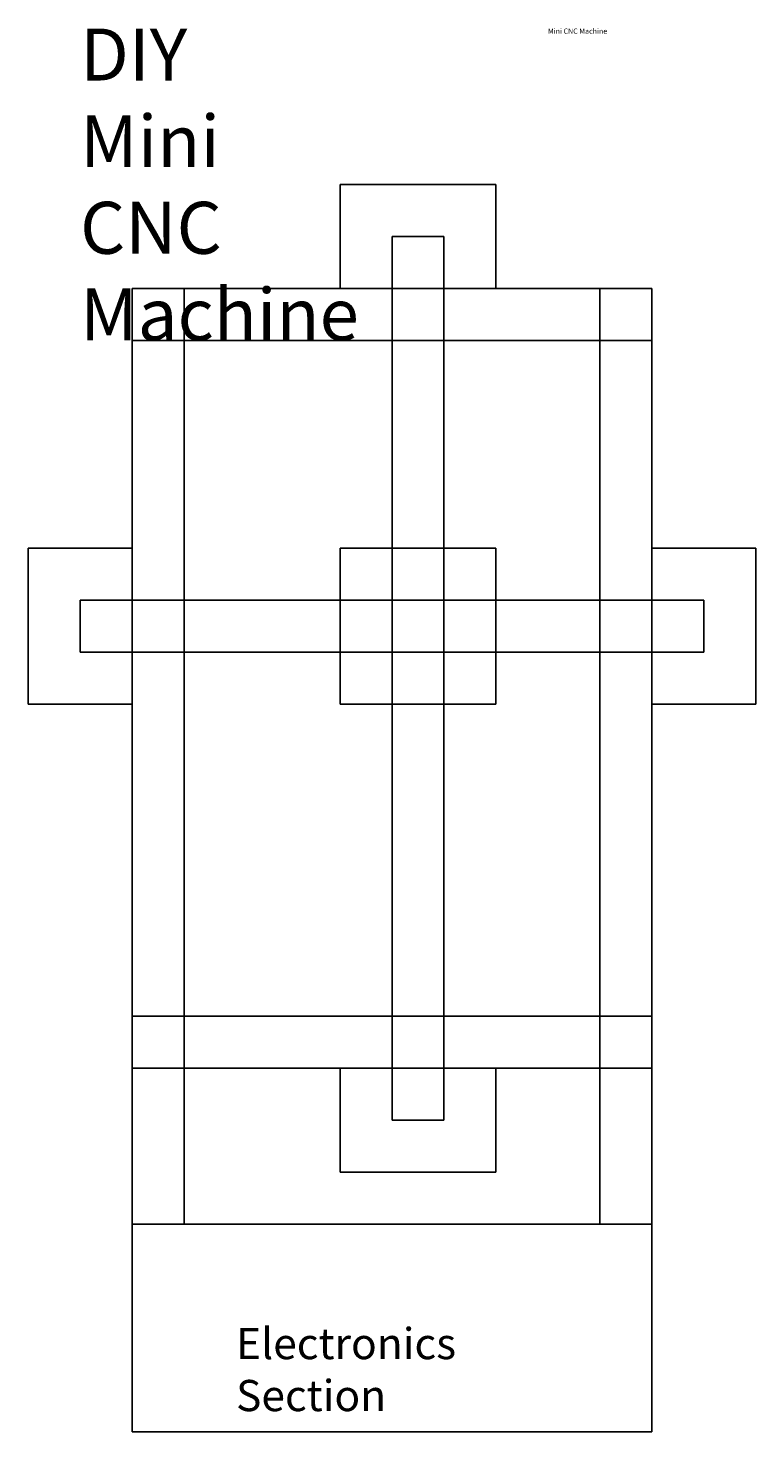
# Model space of a CAD drawing. Units: millimetres. Extents: x -20 to 120, y -70 to 200.
import ezdxf

# ---------------------------------------------------------------- set-up
doc = ezdxf.new("R2010")
doc.units = ezdxf.units.MM
doc.layers.get('0').update_dxf_attribs({"lineweight": 25, "true_color": 0x000000})
doc.styles.add('textstyle0', font='txt')
doc.styles.add('textstyle1', font='txt')
doc.styles.add('textstyle2', font='txt')

msp = doc.modelspace()

# ---------------------------------------------------------------- linework, layer by layer
for p, q in [((70, 170), (40, 170)), ((40, 170), (40, 150)), ((70, 150), (70, 170)), ((60, 160), (50, 160)), ((50, 160), (50, -10)), ((60, -10), (60, 160)), ((100, 150), (0, 150)), ((0, 150), (0, 0)), ((10, 150), (10, 150)), ((10, 150), (10, 0)), ((10, 0), (10, 150)), ((40, 150), (70, 150)), ((90, 140), (90, 150)), ((90, 150), (90, 150)), ((90, 150), (90, 140)), ((100, 0), (100, 150)), ((0, 140), (100, 140)), ((100, 140), (0, 140)), ((0, 140), (0, 140)), ((90, 140), (90, 140)), ((90, 140), (90, 0)), ((90, 0), (90, 140)), ((90, 140), (90, 140)), ((100, 140), (100, 140)), ((-20, 100), (0, 100)), ((-20, 70), (-20, 100)), ((0, 100), (0, 70)), ((40, 100), (70, 100)), ((40, 70), (40, 100)), ((70, 100), (70, 70)), ((100, 100), (120, 100)), ((100, 70), (100, 100)), ((120, 100), (120, 70)), ((-10, 90), (110, 90)), ((-10, 80), (-10, 90)), ((110, 90), (110, 80)), ((110, 80), (110, 90)), ((110, 90), (110, 90)), ((110, 90), (110, 80)), ((110, 80), (-10, 80)), ((110, 80), (110, 80)), ((0, 70), (-20, 70)), ((70, 70), (40, 70)), ((120, 70), (100, 70)), ((0, 0), (0, 10)), ((0, 10), (100, 10)), ((100, 10), (100, 0)), ((0, 0), (100, 0)), ((0, 0), (10, 0)), ((0, -30), (0, 0)), ((100, 0), (0, 0)), ((10, 0), (10, -30)), ((10, 0), (10, 0)), ((70, 0), (40, 0)), ((40, 0), (40, -20)), ((70, -20), (70, 0)), ((100, 0), (90, 0)), ((90, 0), (90, -30)), ((90, 0), (90, 0)), ((100, -30), (100, 0)), ((50, -10), (60, -10)), ((40, -20), (70, -20)), ((10, -30), (0, -30)), ((100, -30), (0, -30)), ((0, -30), (0, -70)), ((90, -30), (100, -30)), ((100, -70), (100, -30)), ((0, -70), (100, -70))]:
    msp.add_line(p, q)

# ---------------------------------------------------------------- texts
at = {"char_height": 1, "attachment_point": 1}
for s, insert, style in [('\\H10;DIY Mini CNC Machine', (-10, 200), 'textstyle2'), ('Mini CNC Machine', (80, 200), 'textstyle1'), ('\\H6;Electronics Section', (20, -50), 'textstyle0')]:
    msp.add_mtext(s, dxfattribs=dict(at, insert=insert, style=style))

doc.saveas('drawing.dxf')
